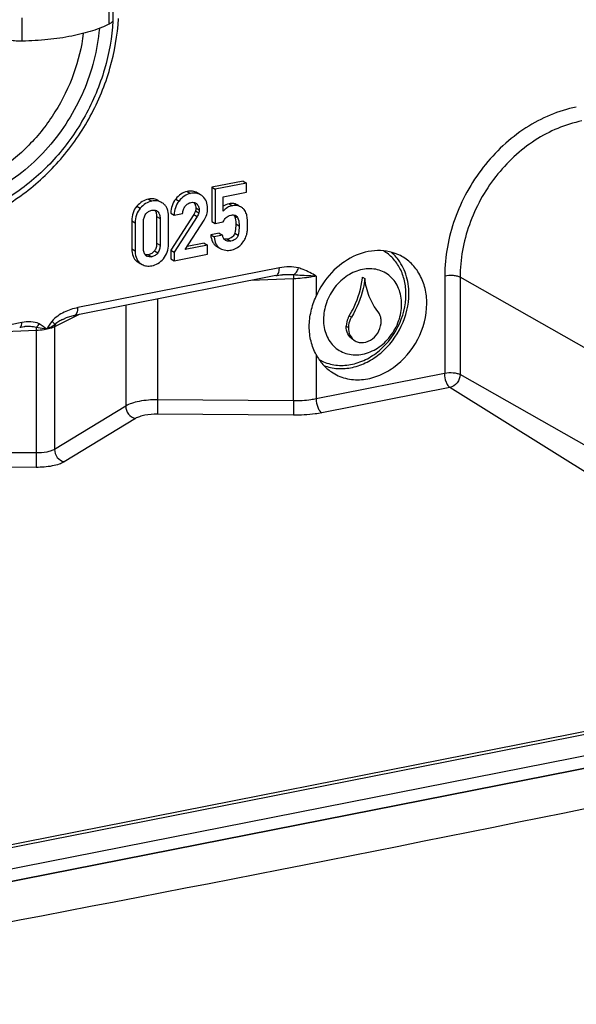
# Model space of a CAD drawing. Units: millimetres. Extents: x -3 to 844, y 0 to 594.
# Drawn here: x 216 to 241, y 94 to 138 of the extents above; entities that cross this region are included whole.
import ezdxf

# ---------------------------------------------------------------- set-up
doc = ezdxf.new("R2010")
doc.units = ezdxf.units.MM
doc.header["$LTSCALE"] = 46.255
doc.layers.get('0').update_dxf_attribs({"linetype": 'CONTINUOUS'})
for name, color, linetype in [('AUSFORMSCHRAEGEN', 7, 'CONTINUOUS'), ('FASEN', 7, 'CONTINUOUS'), ('RUNDUNGEN', 7, 'CONTINUOUS')]:
    doc.layers.add(name, color=color, linetype=linetype)

msp = doc.modelspace()

# ---------------------------------------------------------------- linework, layer by layer
at = {"color": 7, "linetype": 'Continuous'}
for p, q in [((220.3222, 137.9711), (220.3222, 139.0048)), ((226.0829, 130.8193), (224.7001, 130.5463)), ((226.2329, 130.7304), (224.8501, 130.4574)), ((226.0829, 130.8193), (226.2329, 130.7304)), ((226.2329, 130.3263), (226.2329, 130.7304)), ((224.2016, 130.205), (224.0516, 130.2939)), ((224.7001, 130.5463), (224.8501, 130.4574)), ((224.7001, 130.5463), (224.7001, 129.0226)), ((224.8501, 130.4574), (224.8501, 128.9338)), ((225.2012, 130.1226), (226.2329, 130.3263)), ((222.5514, 129.8159), (222.4906, 129.8559)), ((225.2012, 129.4865), (225.2012, 130.1226)), ((225.8937, 129.728), (225.8569, 129.7498)), ((222.2553, 129.2533), (222.2553, 128.0565)), ((222.7777, 128.018), (222.7777, 129.2612)), ((222.8825, 129.4004), (223.0325, 129.3115)), ((223.8982, 129.3283), (222.8825, 127.7492)), ((223.0325, 129.3115), (223.405, 129.3851)), ((221.1523, 129.0587), (221.1523, 127.8155)), ((221.3023, 128.9699), (221.3023, 127.7266)), ((221.6747, 127.8234), (221.6747, 129.0202)), ((222.4053, 129.1645), (222.4053, 127.9676)), ((224.0482, 129.2395), (223.0325, 127.6603)), ((223.5226, 127.7803), (224.3583, 129.0822)), ((224.7001, 129.0226), (224.8501, 128.9338)), ((224.8501, 128.9338), (225.2012, 129.0031)), ((225.0244, 128.5008), (224.652, 128.4273)), ((224.652, 128.4273), (224.802, 128.3384)), ((225.1744, 128.412), (224.802, 128.3384)), ((225.0244, 128.5008), (225.1744, 128.412)), ((224.5133, 127.9759), (223.5226, 127.7803)), ((224.3633, 128.0648), (223.6097, 127.916)), ((224.3633, 128.0648), (224.5133, 127.9759)), ((224.5133, 127.5737), (224.5133, 127.9759)), ((222.8825, 127.7492), (223.0325, 127.6603)), ((222.8825, 127.7492), (222.8825, 127.3702)), ((223.0325, 127.6603), (223.0325, 127.2813)), ((223.0325, 127.2813), (224.5133, 127.5737)), ((224.9061, 127.9295), (225.0561, 127.8406)), ((225.0559, 127.8403), (225.0762, 127.8295)), ((221.3763, 127.2598), (221.4343, 127.2218)), ((221.434, 127.2215), (221.5245, 127.1678)), ((221.5263, 127.1709), (221.5842, 127.133)), ((222.8825, 127.3702), (223.0325, 127.2813)), ((231.3812, 126.5556), (231.4812, 126.4964)), ((209.1471, 98.4563), (256.0857, 107.725))]:
    msp.add_line(p, q, dxfattribs=at)
at = {"color": 9, "linetype": 'Continuous'}
for p, q in [((220.1554, 137.782), (220.1554, 138.8156)), ((216.3016, 137.021), (216.3016, 138.0546)), ((223.606, 130.3553), (223.756, 130.2665)), ((221.3768, 129.7025), (221.5268, 129.6136)), ((221.89, 130.0165), (222.04, 129.9276)), ((223.0981, 130.0192), (223.2481, 129.9303)), ((223.9176, 129.8685), (224.0465, 129.7921)), ((225.4664, 129.812), (225.6164, 129.7231)), ((225.7351, 129.8024), (225.8483, 129.7353)), ((222.2553, 129.2533), (222.4053, 129.1645)), ((223.8982, 129.3283), (224.0482, 129.2395)), ((223.9743, 129.4924), (224.1243, 129.4036)), ((223.9927, 129.6274), (224.1427, 129.5385)), ((225.688, 129.2964), (225.838, 129.2075)), ((221.1523, 129.0587), (221.3023, 128.9699)), ((225.7622, 128.923), (225.9122, 128.8341)), ((225.715, 128.5117), (225.865, 128.4229)), ((222.2553, 128.0565), (222.4053, 127.9676)), ((225.3969, 128.2457), (225.5469, 128.1568)), ((221.1523, 127.8155), (221.3023, 127.7266)), ((221.89, 127.5532), (222.04, 127.4643)), ((222.1537, 127.7174), (222.3037, 127.6285)), ((221.3763, 127.2598), (221.5263, 127.1709)), ((230.7941, 124.8479), (230.8941, 124.7887)), ((230.6557, 124.3892), (230.7557, 124.33)), ((209.1291, 98.9985), (256.0677, 108.2673))]:
    msp.add_line(p, q, dxfattribs=at)
at = {"color": 7, "linetype": 'Continuous'}
for centre, radius, start, end in [((223.8714, 129.6485), 0.2253, 59.29332, 62.48445), ((222.13, 129.2807), 0.2497, 59.29341, 66.24109), ((225.4228, 128.3702), 0.2184, 235.67208, 239.50321), ((221.9458, 127.7079), 0.2521, 227.02846, 236.63653), ((221.8214, 127.5654), 0.4929, 212.93701, 223.18617), ((221.8126, 127.5583), 0.4817, 223.28777, 233.54423), ((221.9111, 127.6846), 0.6416, 239.35257, 241.56092), ((221.9424, 127.7029), 0.246, 236.66929, 239.31779), ((227.609, 126.958), 3.7936, 353.24923, 353.91197), ((-231.1405, 2435.1776), 2379.5514, 280.3451618, 281.9952971)]:
    msp.add_arc(centre, radius, start, end, dxfattribs=at)
for points, knots in [([(220.1554, 137.782), (220.0428, 137.724), (219.7987, 137.6142), (219.4025, 137.4728), (218.9613, 137.3478), (218.3036, 137.2013), (217.413, 137.0731), (216.6796, 137.0291), (216.3016, 137.021)], [0, 0, 0, 0, 0.096048, 0.2025776, 0.3187625, 0.4435068, 0.7132756, 1, 1, 1, 1]), ([(220.3222, 137.9711), (220.3222, 137.9541), (220.3137, 137.9174), (220.2789, 137.8675), (220.2247, 137.821), (220.1803, 137.7948), (220.1554, 137.782)], [0, 0, 0, 0, 0.193666, 0.4149727, 0.68135, 1, 1, 1, 1]), ([(216.3016, 137.021), (216.2096, 137.019), (216.0303, 137.0235), (215.776, 137.0545), (215.5838, 137.1002), (215.4537, 137.1489), (215.3981, 137.1766), (215.3732, 137.1913)], [0, 0, 0, 0, 0.2893148, 0.5635716, 0.8049587, 0.9088996, 1, 1, 1, 1]), ([(223.606, 130.3553), (223.509, 130.3362), (223.3127, 130.2539), (223.1639, 130.1044), (223.0981, 130.0192)], [0, 0, 0, 0, 0.4785527, 1, 1, 1, 1]), ([(223.756, 130.2665), (223.659, 130.2473), (223.4627, 130.165), (223.3139, 130.0156), (223.2481, 129.9303)], [0, 0, 0, 0, 0.4785527, 1, 1, 1, 1]), ([(224.0516, 130.2939), (223.989, 130.3309), (223.8399, 130.3817), (223.6844, 130.3708), (223.606, 130.3553)], [0, 0, 0, 0, 0.4762199, 1, 1, 1, 1]), ([(224.2016, 130.205), (224.139, 130.2421), (223.9899, 130.2928), (223.8344, 130.282), (223.756, 130.2665)], [0, 0, 0, 0, 0.4762199, 1, 1, 1, 1]), ([(224.5133, 129.6078), (224.5133, 129.7089), (224.4838, 129.9078), (224.3655, 130.0726), (224.2959, 130.1353)], [0, 0, 0, 0, 0.5190088, 1, 1, 1, 1]), ([(221.3768, 129.7025), (221.3033, 129.6187), (221.1834, 129.4129), (221.1523, 129.1785), (221.1523, 129.0587)], [0, 0, 0, 0, 0.4818486, 1, 1, 1, 1]), ([(221.89, 130.0165), (221.7942, 129.9976), (221.6005, 129.9202), (221.4465, 129.782), (221.3768, 129.7025)], [0, 0, 0, 0, 0.4801345, 1, 1, 1, 1]), ([(222.04, 129.9276), (221.9442, 129.9087), (221.7505, 129.8313), (221.5965, 129.6931), (221.5268, 129.6136)], [0, 0, 0, 0, 0.4801345, 1, 1, 1, 1]), ([(222.3408, 129.9452), (222.2755, 129.9839), (222.1261, 130.0392), (221.9675, 130.0318), (221.89, 130.0165)], [0, 0, 0, 0, 0.4899045, 1, 1, 1, 1]), ([(222.4908, 129.8564), (222.4255, 129.895), (222.2761, 129.9504), (222.1175, 129.9429), (222.04, 129.9276)], [0, 0, 0, 0, 0.4899045, 1, 1, 1, 1]), ([(222.7777, 129.2612), (222.7777, 129.3737), (222.7576, 129.5387), (222.6564, 129.7213), (222.5884, 129.7883), (222.5514, 129.8159)], [0, 0, 0, 0, 0.5449152, 0.7764424, 1, 1, 1, 1]), ([(223.0981, 130.0192), (223.03, 129.9309), (222.9185, 129.7342), (222.8825, 129.5105), (222.8825, 129.4004)], [0, 0, 0, 0, 0.5033003, 1, 1, 1, 1]), ([(223.2481, 129.9303), (223.18, 129.842), (223.0685, 129.6454), (223.0325, 129.4216), (223.0325, 129.3115)], [0, 0, 0, 0, 0.5033003, 1, 1, 1, 1]), ([(223.405, 129.3851), (223.4082, 129.4421), (223.4291, 129.5578), (223.4874, 129.661), (223.5244, 129.7064)], [0, 0, 0, 0, 0.493681, 1, 1, 1, 1]), ([(223.5244, 129.7064), (223.5582, 129.7479), (223.6361, 129.8198), (223.7353, 129.8583), (223.7845, 129.868)], [0, 0, 0, 0, 0.516193, 1, 1, 1, 1]), ([(223.9046, 129.8715), (223.9116, 129.8631), (223.9378, 129.8292), (223.9583, 129.7909), (223.9694, 129.7611)], [0, 0, 0, 0, 0.256814, 1, 1, 1, 1]), ([(223.9694, 129.7611), (223.9812, 129.7296), (223.9909, 129.6844), (223.9927, 129.6391), (223.9927, 129.6274)], [0, 0, 0, 0, 0.7420899, 1, 1, 1, 1]), ([(224.0465, 129.7921), (224.0759, 129.7588), (224.1268, 129.6794), (224.1427, 129.5861), (224.1427, 129.5385)], [0, 0, 0, 0, 0.4831475, 1, 1, 1, 1]), ([(225.6164, 129.7231), (225.5386, 129.7078), (225.3841, 129.6506), (225.2572, 129.5464), (225.2012, 129.4865)], [0, 0, 0, 0, 0.4914829, 1, 1, 1, 1]), ([(225.7351, 129.8024), (225.7146, 129.8088), (225.6266, 129.8297), (225.5338, 129.8253), (225.4664, 129.812)], [0, 0, 0, 0, 0.2380002, 1, 1, 1, 1]), ([(225.7587, 129.735), (225.7473, 129.7355), (225.6996, 129.7359), (225.6519, 129.7302), (225.6164, 129.7231)], [0, 0, 0, 0, 0.2402408, 1, 1, 1, 1]), ([(225.8569, 129.7498), (225.848, 129.7551), (225.8091, 129.7763), (225.7675, 129.7924), (225.7351, 129.8024)], [0, 0, 0, 0, 0.2342657, 1, 1, 1, 1]), ([(226.0069, 129.6609), (225.998, 129.6662), (225.9591, 129.6875), (225.9175, 129.7035), (225.8851, 129.7135)], [0, 0, 0, 0, 0.2342657, 1, 1, 1, 1]), ([(221.5268, 129.6136), (221.4533, 129.5298), (221.3334, 129.324), (221.3023, 129.0897), (221.3023, 128.9699)], [0, 0, 0, 0, 0.4818486, 1, 1, 1, 1]), ([(221.6747, 129.0202), (221.6747, 129.0786), (221.6865, 129.1981), (221.7384, 129.3087), (221.7745, 129.357)], [0, 0, 0, 0, 0.491737, 1, 1, 1, 1]), ([(221.7745, 129.357), (221.8073, 129.4011), (221.8873, 129.476), (221.9895, 129.5136), (222.04, 129.5235)], [0, 0, 0, 0, 0.5165841, 1, 1, 1, 1]), ([(222.1757, 129.5262), (222.1815, 129.5193), (222.2042, 129.4895), (222.2207, 129.4553), (222.2299, 129.4284)], [0, 0, 0, 0, 0.2411522, 1, 1, 1, 1]), ([(222.2299, 129.4284), (222.2342, 129.4158), (222.2505, 129.3588), (222.2553, 129.2991), (222.2553, 129.2533)], [0, 0, 0, 0, 0.2265795, 1, 1, 1, 1]), ([(222.3033, 129.461), (222.3408, 129.4261), (222.3959, 129.328), (222.4053, 129.2201), (222.4053, 129.1645)], [0, 0, 0, 0, 0.4794869, 1, 1, 1, 1]), ([(223.9743, 129.4924), (223.9712, 129.4797), (223.9535, 129.4218), (223.9239, 129.3682), (223.8982, 129.3283)], [0, 0, 0, 0, 0.216634, 1, 1, 1, 1]), ([(223.9927, 129.6274), (223.9927, 129.6165), (223.9907, 129.5711), (223.9824, 129.5261), (223.9743, 129.4924)], [0, 0, 0, 0, 0.2384005, 1, 1, 1, 1]), ([(224.3583, 129.0822), (224.4084, 129.1596), (224.4885, 129.3293), (224.5133, 129.5153), (224.5133, 129.6078)], [0, 0, 0, 0, 0.4991576, 1, 1, 1, 1]), ([(225.2012, 129.0031), (225.2346, 129.0757), (225.3184, 129.2111), (225.4631, 129.2888), (225.5362, 129.3032)], [0, 0, 0, 0, 0.5177222, 1, 1, 1, 1]), ([(225.688, 129.2964), (225.6922, 129.2884), (225.7088, 129.2543), (225.7216, 129.2184), (225.7295, 129.1907)], [0, 0, 0, 0, 0.2395462, 1, 1, 1, 1]), ([(226.0788, 129.6067), (226.0628, 129.6221), (226.0391, 129.641), (226.0136, 129.657), (226.0069, 129.6609)], [0, 0, 0, 0, 0.7401929, 1, 1, 1, 1]), ([(226.2347, 129.3638), (226.2111, 129.4318), (226.1624, 129.5186), (226.0965, 129.5895), (226.0788, 129.6067)], [0, 0, 0, 0, 0.7444637, 1, 1, 1, 1]), ([(226.2846, 128.8767), (226.2846, 128.9755), (226.2793, 129.1387), (226.256, 129.3025), (226.2347, 129.3638)], [0, 0, 0, 0, 0.603433, 1, 1, 1, 1]), ([(225.7622, 128.923), (225.7622, 128.8894), (225.758, 128.7513), (225.7375, 128.6139), (225.715, 128.5117)], [0, 0, 0, 0, 0.2430387, 1, 1, 1, 1]), ([(225.7295, 129.1907), (225.7351, 129.1711), (225.7559, 129.0834), (225.7622, 128.9927), (225.7622, 128.923)], [0, 0, 0, 0, 0.2262973, 1, 1, 1, 1]), ([(225.838, 129.2075), (225.8523, 129.1803), (225.9003, 129.0612), (225.9122, 128.931), (225.9122, 128.8341)], [0, 0, 0, 0, 0.2410532, 1, 1, 1, 1]), ([(225.9122, 128.8341), (225.9122, 128.8001), (225.9079, 128.6619), (225.8874, 128.5245), (225.865, 128.4229)], [0, 0, 0, 0, 0.2464395, 1, 1, 1, 1]), ([(226.2454, 128.4456), (226.2605, 128.5048), (226.28, 128.6488), (226.2846, 128.7933), (226.2846, 128.8767)], [0, 0, 0, 0, 0.4230755, 1, 1, 1, 1]), ([(224.652, 128.4273), (224.663, 128.3212), (224.6952, 128.1686), (224.8026, 128.0062), (224.8702, 127.9508), (224.9061, 127.9295)], [0, 0, 0, 0, 0.5541522, 0.7832957, 1, 1, 1, 1]), ([(225.2996, 128.1899), (225.265, 128.2135), (225.2081, 128.2842), (225.1833, 128.3682), (225.1744, 128.412)], [0, 0, 0, 0, 0.4844047, 1, 1, 1, 1]), ([(225.715, 128.5117), (225.7076, 128.4781), (225.6834, 128.4131), (225.5859, 128.3002), (225.4737, 128.2608), (225.3969, 128.2457)], [0, 0, 0, 0, 0.2354979, 0.4646115, 1, 1, 1, 1]), ([(225.865, 128.4229), (225.8568, 128.3856), (225.8283, 128.3127), (225.7231, 128.2059), (225.6158, 128.1704), (225.5469, 128.1568)], [0, 0, 0, 0, 0.2610625, 0.5198585, 1, 1, 1, 1]), ([(226.1239, 128.1685), (226.1376, 128.1903), (226.1887, 128.2775), (226.2268, 128.3726), (226.2454, 128.4456)], [0, 0, 0, 0, 0.2546663, 1, 1, 1, 1]), ([(222.2553, 128.0565), (222.2553, 127.9933), (222.242, 127.8725), (222.188, 127.7623), (222.1537, 127.7174)], [0, 0, 0, 0, 0.5278588, 1, 1, 1, 1]), ([(222.4053, 127.9676), (222.4053, 127.9088), (222.393, 127.7884), (222.3406, 127.6769), (222.3037, 127.6285)], [0, 0, 0, 0, 0.4918493, 1, 1, 1, 1]), ([(222.5518, 127.3734), (222.6256, 127.457), (222.7456, 127.6631), (222.7777, 127.8978), (222.7777, 128.018)], [0, 0, 0, 0, 0.4812009, 1, 1, 1, 1]), ([(224.802, 128.3384), (224.813, 128.2323), (224.8452, 128.0798), (224.9526, 127.9173), (225.0202, 127.8619), (225.0561, 127.8406)], [0, 0, 0, 0, 0.5541522, 0.7832956, 1, 1, 1, 1]), ([(225.3969, 128.2457), (225.3833, 128.243), (225.3338, 128.2349), (225.2825, 128.2342), (225.2466, 128.2404)], [0, 0, 0, 0, 0.2750613, 1, 1, 1, 1]), ([(225.5469, 128.1568), (225.5264, 128.1528), (225.4482, 128.1408), (225.3626, 128.1522), (225.3119, 128.182)], [0, 0, 0, 0, 0.261459, 1, 1, 1, 1]), ([(225.9001, 127.9184), (225.9234, 127.9382), (226.0065, 128.0134), (226.0804, 128.0996), (226.1239, 128.1685)], [0, 0, 0, 0, 0.2726946, 1, 1, 1, 1]), ([(221.1523, 127.8155), (221.1523, 127.7027), (221.1718, 127.5375), (221.2716, 127.3542), (221.3394, 127.2871), (221.3763, 127.2598)], [0, 0, 0, 0, 0.546098, 0.7775486, 1, 1, 1, 1]), ([(221.3023, 127.7266), (221.3023, 127.6843), (221.3089, 127.5366), (221.3499, 127.3864), (221.4077, 127.2974)], [0, 0, 0, 0, 0.285234, 1, 1, 1, 1]), ([(221.774, 127.5235), (221.7363, 127.5586), (221.6832, 127.6591), (221.6747, 127.7674), (221.6747, 127.8234)], [0, 0, 0, 0, 0.4794107, 1, 1, 1, 1]), ([(221.89, 127.5532), (221.8774, 127.5507), (221.8309, 127.5432), (221.7828, 127.5433), (221.749, 127.5496)], [0, 0, 0, 0, 0.2712845, 1, 1, 1, 1]), ([(222.1537, 127.7174), (222.1217, 127.6754), (222.0431, 127.6009), (221.9416, 127.5634), (221.89, 127.5532)], [0, 0, 0, 0, 0.5009211, 1, 1, 1, 1]), ([(222.3037, 127.6285), (222.2707, 127.5852), (222.1915, 127.5111), (222.09, 127.4742), (222.04, 127.4643)], [0, 0, 0, 0, 0.5166144, 1, 1, 1, 1]), ([(225.0762, 127.8295), (225.1502, 127.7908), (225.3106, 127.7355), (225.4803, 127.7415), (225.5611, 127.7574)], [0, 0, 0, 0, 0.5034808, 1, 1, 1, 1]), ([(225.5611, 127.7574), (225.5927, 127.7637), (225.7147, 127.7949), (225.8287, 127.8577), (225.9001, 127.9184)], [0, 0, 0, 0, 0.25587, 1, 1, 1, 1]), ([(221.6055, 127.1204), (221.6692, 127.086), (221.814, 127.0383), (221.9653, 127.0474), (222.04, 127.0621)], [0, 0, 0, 0, 0.4873451, 1, 1, 1, 1]), ([(222.04, 127.4643), (222.0017, 127.4568), (221.9246, 127.4497), (221.8488, 127.4724), (221.8169, 127.4913)], [0, 0, 0, 0, 0.512304, 1, 1, 1, 1]), ([(222.04, 127.0621), (222.1352, 127.0809), (222.3281, 127.1573), (222.4821, 127.2943), (222.5518, 127.3734)], [0, 0, 0, 0, 0.4791526, 1, 1, 1, 1]), ([(230.7941, 124.8479), (230.872, 124.9759), (231.1523, 125.4955), (231.3245, 126.0747), (231.3763, 126.512)], [0, 0, 0, 0, 0.2538496, 1, 1, 1, 1]), ([(231.4812, 126.4964), (231.4654, 126.3484), (231.3662, 125.7512), (231.1311, 125.1782), (230.8941, 124.7887)], [0, 0, 0, 0, 0.2460453, 1, 1, 1, 1]), ([(232.0683, 125.0205), (231.9055, 125.2238), (231.6366, 125.6966), (231.5115, 126.2237), (231.4812, 126.4964)], [0, 0, 0, 0, 0.4869863, 1, 1, 1, 1]), ([(232.2067, 124.6165), (232.2048, 124.6908), (232.1813, 124.8356), (232.1119, 124.966), (232.0683, 125.0205)], [0, 0, 0, 0, 0.5155218, 1, 1, 1, 1]), ([(230.7941, 124.8479), (230.7727, 124.8128), (230.6978, 124.6705), (230.6586, 124.5088), (230.6557, 124.3892)], [0, 0, 0, 0, 0.2556308, 1, 1, 1, 1]), ([(230.8941, 124.7887), (230.8727, 124.7536), (230.7978, 124.6113), (230.7586, 124.4496), (230.7557, 124.33)], [0, 0, 0, 0, 0.2556308, 1, 1, 1, 1]), ([(231.0541, 123.7315), (231.1086, 123.6992), (231.2321, 123.6526), (231.5065, 123.6449), (231.8512, 123.8021), (232.136, 124.1595), (232.2103, 124.4666), (232.2067, 124.6165)], [0, 0, 0, 0, 0.1106092, 0.2252007, 0.4718666, 0.7383004, 1, 1, 1, 1]), ([(230.9541, 123.7907), (230.859, 123.8471), (230.6953, 124.0309), (230.6528, 124.2687), (230.6557, 124.3892)], [0, 0, 0, 0, 0.478233, 1, 1, 1, 1]), ([(230.7557, 124.33), (230.7528, 124.2094), (230.7953, 123.9717), (230.959, 123.7878), (231.0541, 123.7315)], [0, 0, 0, 0, 0.5217697, 1, 1, 1, 1])]:
    msp.add_open_spline(points, degree=3, knots=knots, dxfattribs=at)
for points in [[(224.2959, 130.1353), (224.2669, 130.1615), (224.2352, 130.1851), (224.2016, 130.205)], [(223.7845, 129.868), (223.8194, 129.8749), (223.8558, 129.8778), (223.8911, 129.8737)], [(223.8911, 129.8737), (223.9203, 129.8703), (223.9495, 129.8619), (223.9755, 129.8483)], [(223.9865, 129.8422), (224.0089, 129.8289), (224.0292, 129.8116), (224.0465, 129.7921)], [(225.4664, 129.812), (225.3725, 129.7935), (225.2806, 129.7557), (225.2008, 129.7028)], [(225.8851, 129.7135), (225.8443, 129.7262), (225.8014, 129.7333), (225.7587, 129.735)], [(222.04, 129.5235), (222.0746, 129.5304), (222.1104, 129.5335), (222.1455, 129.5304)], [(222.1455, 129.5304), (222.1746, 129.5279), (222.2038, 129.521), (222.2306, 129.5092)], [(222.2575, 129.4954), (222.2739, 129.4856), (222.2893, 129.474), (222.3033, 129.461)], [(224.1243, 129.4036), (224.1101, 129.345), (224.0809, 129.2902), (224.0482, 129.2395)], [(224.1427, 129.5385), (224.1427, 129.4931), (224.135, 129.4477), (224.1243, 129.4036)], [(225.5362, 129.3032), (225.5845, 129.3127), (225.6349, 129.318), (225.6837, 129.3112)], [(225.6837, 129.3112), (225.7016, 129.3087), (225.7193, 129.3045), (225.7363, 129.2982)], [(225.7363, 129.2982), (225.7471, 129.2942), (225.7576, 129.2893), (225.7675, 129.2834)], [(225.7675, 129.2834), (225.7972, 129.2659), (225.822, 129.2382), (225.838, 129.2075)]]:
    msp.add_open_spline(points, degree=3, dxfattribs=at)
at = {"layer": 'AUSFORMSCHRAEGEN', "color": 7, "linetype": 'Continuous'}
for centre, radius, start, end in [((231.3463, 126.1214), 2.018, 40.63088, 49.88634), ((231.3156, 126.0942), 2.059, 39.34424, 40.6477)]:
    msp.add_arc(centre, radius, start, end, dxfattribs=at)
for points, knots in [([(233.4339, 125.8194), (233.4339, 126.1104), (233.3521, 126.6785), (233.0806, 127.1889), (232.9079, 127.3996)], [0, 0, 0, 0, 0.5164714, 1, 1, 1, 1]), ([(229.6598, 122.6419), (229.855, 122.5651), (230.2816, 122.4721), (230.9469, 122.5283), (231.6034, 122.7691), (232.4179, 123.3165), (233.1897, 124.3281), (233.4339, 125.328), (233.4339, 125.8194)], [0, 0, 0, 0, 0.1107473, 0.2262955, 0.3481205, 0.4759651, 0.7404752, 1, 1, 1, 1])]:
    msp.add_open_spline(points, degree=3, knots=knots, dxfattribs=at)
at = {"layer": 'FASEN', "color": 7, "linetype": 'Continuous'}
for points, knots in [([(233.306, 125.7942), (233.306, 125.9962), (233.264, 126.3925), (233.0666, 126.9429), (232.7452, 127.4052), (232.457, 127.6371), (232.3021, 127.728)], [0, 0, 0, 0, 0.2664167, 0.5202052, 0.7632172, 1, 1, 1, 1]), ([(233.1132, 125.3612), (233.1132, 125.5964), (233.0341, 126.0563), (232.6472, 126.6257), (232.0471, 126.9409), (231.3524, 126.9417), (230.6808, 126.6518), (230.1207, 126.127), (229.7447, 125.4447), (229.6491, 124.9294), (229.6491, 124.6772)], [0, 0, 0, 0, 0.1243061, 0.2395235, 0.3514422, 0.4682267, 0.5945703, 0.7292446, 0.8666708, 1, 1, 1, 1]), ([(229.4468, 122.9107), (229.6266, 122.8031), (230.0334, 122.6463), (230.6986, 122.6219), (231.3717, 122.8015), (232.2233, 123.2948), (233.0435, 124.287), (233.306, 125.2969), (233.306, 125.7942)], [0, 0, 0, 0, 0.1103515, 0.2245578, 0.3451005, 0.472379, 0.7380605, 1, 1, 1, 1]), ([(229.6491, 124.6772), (229.6491, 124.4419), (229.7283, 123.9821), (230.1152, 123.4126), (230.7152, 123.0974), (231.4099, 123.0966), (232.0816, 123.3865), (232.6417, 123.9113), (233.0176, 124.5937), (233.1132, 125.1089), (233.1132, 125.3612)], [0, 0, 0, 0, 0.1243061, 0.2395235, 0.3514422, 0.4682267, 0.5945703, 0.7292446, 0.8666708, 1, 1, 1, 1])]:
    msp.add_open_spline(points, degree=3, knots=knots, dxfattribs=at)
at = {"layer": 'RUNDUNGEN', "color": 9, "linetype": 'Continuous'}
for p, q in [((227.6949, 126.9675), (218.7666, 125.2045)), ((228.324, 126.4834), (226.4298, 126.4055)), ((228.324, 121.0691), (228.324, 126.4834)), ((229.324, 126.6004), (229.324, 125.7116)), ((235.0255, 126.622), (235.0255, 122.2994)), ((256.2736, 114.8534), (235.7041, 126.562)), ((235.7041, 126.562), (235.7041, 122.2394)), ((222.2977, 125.5896), (222.2977, 121.1186)), ((218.8166, 124.9022), (217.7266, 124.3461)), ((220.8827, 125.3102), (220.8827, 120.8391)), ((216.2774, 124.5407), (206.8014, 122.6696)), ((216.9185, 124.1865), (215.0412, 124.1093)), ((216.9185, 124.1865), (216.9185, 118.7582)), ((217.7266, 124.3461), (217.7266, 118.9177)), ((229.324, 123.1193), (229.324, 121.1553)), ((235.0087, 122.2778), (229.324, 121.1553)), ((256.2736, 110.5308), (235.7041, 122.2394)), ((235.2543, 121.6625), (229.5696, 120.54)), ((255.2202, 109.1798), (235.2543, 121.6625)), ((228.324, 121.0691), (222.2977, 121.1186)), ((220.8827, 120.8391), (217.7266, 118.9177)), ((221.3113, 120.2864), (218.1552, 118.365)), ((228.3196, 120.4309), (222.2934, 120.4804)), ((216.9185, 118.7582), (210.6064, 118.8099)), ((216.9142, 118.12), (210.602, 118.1717)), ((208.2817, 99.9111), (255.2202, 109.1798)), ((208.4065, 99.8031), (255.3451, 109.0718)), ((206.3201, 97.8795), (253.2587, 107.1482))]:
    msp.add_line(p, q, dxfattribs=at)
at = {"layer": 'RUNDUNGEN', "color": 7, "linetype": 'Continuous'}
for p, q in [((227.8344, 126.6609), (227.8342, 126.6609)), ((227.5417, 126.6251), (218.6135, 124.8621)), ((216.4164, 124.3635), (216.4163, 124.3635))]:
    msp.add_line(p, q, dxfattribs=at)
for points in [[(227.5417, 126.6251), (227.5924, 126.6345), (227.6669, 126.6459), (227.7378, 126.6542), (227.805, 126.6594), (227.8342, 126.6609)], [(218.092, 124.6854), (218.1207, 124.6997), (218.2605, 124.7604), (218.4096, 124.8115), (218.5667, 124.8523), (218.6135, 124.8621)], [(216.1855, 124.3353), (216.2324, 124.3439), (216.3064, 124.3545), (216.3763, 124.3612), (216.4163, 124.3635)]]:
    msp.add_lwpolyline(points, dxfattribs=at)
for points, knots in [([(208.5664, 129.2332), (209.1429, 128.9369), (210.4197, 128.5232), (212.462, 128.5137), (214.5043, 129.0882), (216.4133, 130.1931), (218.0734, 131.7478), (219.3831, 133.65), (220.2603, 135.7767), (220.5225, 137.2843), (220.5619, 138.0316)], [0, 0, 0, 0, 0.1120449, 0.2275036, 0.3482025, 0.4744793, 0.6052079, 0.7381746, 0.8706453, 1, 1, 1, 1]), ([(233.0557, 127.5099), (232.9036, 127.588), (232.5736, 127.7066), (231.8541, 127.775), (230.9088, 127.5223), (229.947, 126.7895), (229.4899, 126.0921), (229.324, 125.7116)], [0, 0, 0, 0, 0.1115837, 0.226015, 0.4676968, 0.7290256, 1, 1, 1, 1]), ([(234.2292, 125.3841), (234.2292, 125.6108), (234.1799, 126.055), (233.9477, 126.668), (233.5704, 127.1742), (233.2347, 127.4179), (233.0557, 127.5099)], [0, 0, 0, 0, 0.2668337, 0.5204167, 0.7630337, 1, 1, 1, 1]), ([(229.0198, 124.3666), (229.0198, 124.5941), (229.0773, 125.0575), (229.2302, 125.4965), (229.324, 125.7117)], [0, 0, 0, 0, 0.4922132, 1, 1, 1, 1]), ([(230.0013, 122.3539), (230.1905, 122.2258), (230.6242, 122.0319), (231.3468, 121.975), (232.085, 122.1472), (233.0255, 122.6635), (233.9366, 123.7367), (234.2292, 124.8403), (234.2292, 125.3841)], [0, 0, 0, 0, 0.1103788, 0.2241909, 0.3442793, 0.4713146, 0.7372928, 1, 1, 1, 1]), ([(229.324, 123.1193), (229.2258, 123.3058), (229.0716, 123.7134), (229.0198, 124.1462), (229.0198, 124.3666)], [0, 0, 0, 0, 0.4888546, 1, 1, 1, 1]), ([(229.324, 123.1193), (229.405, 122.9656), (229.6004, 122.6789), (229.8609, 122.4489), (230.0013, 122.3539)], [0, 0, 0, 0, 0.5061741, 1, 1, 1, 1])]:
    msp.add_open_spline(points, degree=3, knots=knots, dxfattribs=at)
at = {"layer": 'RUNDUNGEN', "color": 9, "linetype": 'Continuous'}
for points, knots in [([(219.7159, 137.5878), (219.6369, 136.6323), (219.1399, 134.7192), (217.5777, 132.2401), (215.3874, 130.3914), (213.2114, 129.5826), (211.4818, 129.5009), (210.2582, 129.7122), (209.1346, 130.1902), (208.155, 130.9171), (207.3571, 131.8637), (206.7697, 132.9927), (206.412, 134.2605), (206.3352, 135.1523), (206.3352, 135.6057)], [0, 0, 0, 0, 0.1345654, 0.27181, 0.4052583, 0.5301237, 0.5893, 0.6466282, 0.7029013, 0.7591108, 0.8162602, 0.8751761, 0.9363713, 1, 1, 1, 1]), ([(220.3131, 137.9198), (220.2758, 137.1952), (220.0184, 135.7313), (219.1543, 133.6704), (217.8647, 131.8354), (216.2365, 130.3532), (214.3776, 129.327), (212.4103, 128.8339), (210.472, 128.9208), (209.2852, 129.3767), (208.7581, 129.688)], [0, 0, 0, 0, 0.1303695, 0.2642452, 0.3985688, 0.5301849, 0.6565345, 0.7763172, 0.8900106, 1, 1, 1, 1]), ([(219.005, 137.3629), (218.9288, 136.7533), (218.6305, 135.5363), (217.8053, 133.8482), (216.6486, 132.3721), (215.2341, 131.2054), (213.6512, 130.4254), (211.999, 130.0896), (210.3884, 130.23), (209.4128, 130.6458), (208.9801, 130.92)], [0, 0, 0, 0, 0.1320421, 0.2667146, 0.4010242, 0.5320467, 0.6575527, 0.7765888, 0.8899087, 1, 1, 1, 1]), ([(240.8543, 134.0976), (240.0651, 133.9418), (238.4943, 133.2672), (236.6132, 131.5012), (235.347, 129.2048), (235.0255, 127.4709), (235.0255, 126.622)], [0, 0, 0, 0, 0.2375897, 0.4908458, 0.7492887, 1, 1, 1, 1]), ([(241.1, 133.4824), (240.3693, 133.3381), (238.9153, 132.7136), (237.1739, 131.0788), (236.0017, 128.953), (235.7041, 127.3479), (235.7041, 126.562)], [0, 0, 0, 0, 0.2375897, 0.4908458, 0.7492887, 1, 1, 1, 1]), ([(227.5417, 126.6251), (227.565, 126.6297), (227.6135, 126.6588), (227.6604, 126.7376), (227.6891, 126.8439), (227.6949, 126.9242), (227.6949, 126.9675)], [0, 0, 0, 0, 0.1783691, 0.398408, 0.6747905, 1, 1, 1, 1]), ([(228.5487, 126.9643), (228.4134, 127.0024), (228.1236, 127.0289), (227.838, 126.9958), (227.6949, 126.9675)], [0, 0, 0, 0, 0.4907245, 1, 1, 1, 1]), ([(228.3145, 126.6551), (228.3667, 126.684), (228.4626, 126.7798), (228.5235, 126.8974), (228.5487, 126.9643)], [0, 0, 0, 0, 0.4544224, 1, 1, 1, 1]), ([(229.324, 126.6004), (229.2445, 126.6025), (228.9077, 126.6141), (228.5715, 126.6389), (228.3145, 126.6551)], [0, 0, 0, 0, 0.235852, 1, 1, 1, 1]), ([(228.3145, 126.6551), (228.3153, 126.6452), (228.319, 126.588), (228.3218, 126.5307), (228.324, 126.4834)], [0, 0, 0, 0, 0.1733194, 1, 1, 1, 1]), ([(229.324, 126.6004), (229.1404, 126.7106), (228.8889, 126.8512), (228.618, 126.9448), (228.5487, 126.9643)], [0, 0, 0, 0, 0.7486437, 1, 1, 1, 1]), ([(235.0255, 126.622), (235.1483, 126.6462), (235.3356, 126.6529), (235.563, 126.6184), (235.664, 126.5848), (235.7041, 126.562)], [0, 0, 0, 0, 0.5441286, 0.7995193, 1, 1, 1, 1]), ([(229.324, 126.6004), (229.246, 126.585), (228.9152, 126.5274), (228.58, 126.4955), (228.324, 126.4834)], [0, 0, 0, 0, 0.2366189, 1, 1, 1, 1]), ([(218.7666, 125.2045), (218.5568, 125.1631), (218.2419, 125.0623), (217.8587, 124.8408), (217.6865, 124.6858), (217.6164, 124.5936)], [0, 0, 0, 0, 0.4843444, 0.7376854, 1, 1, 1, 1]), ([(218.6135, 124.8621), (218.6368, 124.8666), (218.6852, 124.8958), (218.7321, 124.9746), (218.7609, 125.0809), (218.7666, 125.1612), (218.7666, 125.2045)], [0, 0, 0, 0, 0.1783681, 0.3984049, 0.6747876, 1, 1, 1, 1]), ([(216.1855, 124.3353), (216.1995, 124.338), (216.2378, 124.3614), (216.2708, 124.438), (216.2774, 124.5033), (216.2774, 124.5407)], [0, 0, 0, 0, 0.1788919, 0.5290355, 1, 1, 1, 1]), ([(217.0536, 124.4842), (216.9411, 124.5457), (216.6713, 124.5929), (216.4094, 124.5668), (216.2774, 124.5407)], [0, 0, 0, 0, 0.487754, 1, 1, 1, 1]), ([(216.9111, 124.3285), (216.925, 124.337), (216.9822, 124.3791), (217.0269, 124.4367), (217.0536, 124.4842)], [0, 0, 0, 0, 0.2296635, 1, 1, 1, 1]), ([(217.7539, 124.4623), (217.728, 124.4418), (217.6128, 124.3565), (217.4855, 124.2884), (217.3851, 124.2428)], [0, 0, 0, 0, 0.2304009, 1, 1, 1, 1]), ([(217.7539, 124.4623), (217.7387, 124.4818), (217.6931, 124.5262), (217.6459, 124.5684), (217.6164, 124.5936)], [0, 0, 0, 0, 0.3887567, 1, 1, 1, 1]), ([(217.7539, 124.4623), (217.7408, 124.4357), (217.7297, 124.3963), (217.7268, 124.3564), (217.7266, 124.3461)], [0, 0, 0, 0, 0.7418922, 1, 1, 1, 1]), ([(218.092, 124.6854), (218.0336, 124.6556), (217.9155, 124.5897), (217.8042, 124.5106), (217.7539, 124.4623)], [0, 0, 0, 0, 0.4845805, 1, 1, 1, 1]), ([(216.9111, 124.3285), (216.8315, 124.349), (216.6655, 124.3672), (216.4998, 124.3669), (216.4164, 124.3635)], [0, 0, 0, 0, 0.4961836, 1, 1, 1, 1]), ([(217.3851, 124.2428), (217.3476, 124.2489), (217.1893, 124.2752), (217.0316, 124.3057), (216.9111, 124.3285)], [0, 0, 0, 0, 0.2360747, 1, 1, 1, 1]), ([(216.9111, 124.3285), (216.9117, 124.3189), (216.9145, 124.2716), (216.9168, 124.2242), (216.9185, 124.1865)], [0, 0, 0, 0, 0.2033788, 1, 1, 1, 1]), ([(217.3851, 124.2428), (217.3487, 124.2357), (217.1943, 124.2086), (217.038, 124.193), (216.9185, 124.1865)], [0, 0, 0, 0, 0.2365449, 1, 1, 1, 1]), ([(217.7266, 124.3461), (217.7045, 124.3354), (217.5944, 124.2896), (217.4779, 124.2612), (217.3851, 124.2428)], [0, 0, 0, 0, 0.2058566, 1, 1, 1, 1]), ([(235.0087, 122.2778), (235.0087, 122.1516), (235.0444, 121.9663), (235.1469, 121.7632), (235.2167, 121.6861), (235.2543, 121.6625)], [0, 0, 0, 0, 0.5558323, 0.8045294, 1, 1, 1, 1]), ([(235.0255, 122.2994), (235.1483, 122.3236), (235.3356, 122.3303), (235.563, 122.2959), (235.664, 122.2622), (235.7041, 122.2394)], [0, 0, 0, 0, 0.5441286, 0.7995193, 1, 1, 1, 1]), ([(235.7041, 122.2394), (235.7041, 122.1081), (235.6099, 121.8472), (235.3782, 121.687), (235.2543, 121.6625)], [0, 0, 0, 0, 0.5097115, 1, 1, 1, 1]), ([(222.2977, 121.1186), (222.0243, 121.1201), (221.6316, 121.0905), (221.1606, 120.9716), (220.964, 120.8882), (220.8827, 120.8391)], [0, 0, 0, 0, 0.563678, 0.8041091, 1, 1, 1, 1]), ([(222.2977, 121.1186), (222.2971, 121.0549), (222.2954, 120.8422), (222.2934, 120.6295), (222.2934, 120.4804)], [0, 0, 0, 0, 0.2991662, 1, 1, 1, 1]), ([(228.324, 121.0691), (228.3234, 121.0055), (228.3217, 120.7928), (228.3197, 120.58), (228.3196, 120.4309)], [0, 0, 0, 0, 0.2991661, 1, 1, 1, 1]), ([(229.324, 121.1553), (229.2462, 121.1399), (228.9157, 121.0853), (228.5796, 121.0665), (228.324, 121.0691)], [0, 0, 0, 0, 0.2367794, 1, 1, 1, 1]), ([(229.324, 121.1553), (229.324, 121.0291), (229.3597, 120.8438), (229.4623, 120.6407), (229.532, 120.5635), (229.5696, 120.54)], [0, 0, 0, 0, 0.5558422, 0.8045531, 1, 1, 1, 1]), ([(220.8827, 120.8391), (220.8832, 120.7141), (220.9738, 120.4656), (221.1932, 120.3117), (221.3113, 120.2864)], [0, 0, 0, 0, 0.5087098, 1, 1, 1, 1]), ([(229.5696, 120.54), (229.4724, 120.5208), (229.0592, 120.4524), (228.6391, 120.4283), (228.3196, 120.4309)], [0, 0, 0, 0, 0.2367715, 1, 1, 1, 1]), ([(222.2934, 120.4804), (222.1036, 120.4819), (221.831, 120.4617), (221.5041, 120.379), (221.3677, 120.3208), (221.3113, 120.2864)], [0, 0, 0, 0, 0.5634902, 0.8039198, 1, 1, 1, 1]), ([(217.7266, 118.9177), (217.6802, 118.8891), (217.568, 118.8406), (217.299, 118.7722), (217.0746, 118.7562), (216.9185, 118.7582)], [0, 0, 0, 0, 0.1963926, 0.4369117, 1, 1, 1, 1]), ([(217.7266, 118.9177), (217.7271, 118.7926), (217.8177, 118.5442), (218.0371, 118.3903), (218.1552, 118.365)], [0, 0, 0, 0, 0.5087096, 1, 1, 1, 1]), ([(216.9185, 118.7582), (216.918, 118.6945), (216.9162, 118.4818), (216.9142, 118.269), (216.9142, 118.12)], [0, 0, 0, 0, 0.2991661, 1, 1, 1, 1]), ([(218.1552, 118.365), (218.0839, 118.3216), (217.9115, 118.248), (217.4984, 118.1435), (217.1539, 118.118), (216.9142, 118.12)], [0, 0, 0, 0, 0.1960597, 0.436582, 1, 1, 1, 1])]:
    msp.add_open_spline(points, degree=3, knots=knots, dxfattribs=at)
for points in [[(228.3145, 126.6551), (228.155, 126.6682), (227.9943, 126.6675), (227.8344, 126.6609)], [(217.3851, 124.2428), (217.2815, 124.3321), (217.1736, 124.4187), (217.0536, 124.4842)], [(217.6164, 124.5936), (217.5317, 124.4821), (217.4566, 124.3633), (217.3851, 124.2428)], [(235.0255, 122.2994), (235.0255, 122.2903), (235.0176, 122.2796), (235.0087, 122.2778)]]:
    msp.add_open_spline(points, degree=3, dxfattribs=at)

doc.saveas('drawing.dxf')
